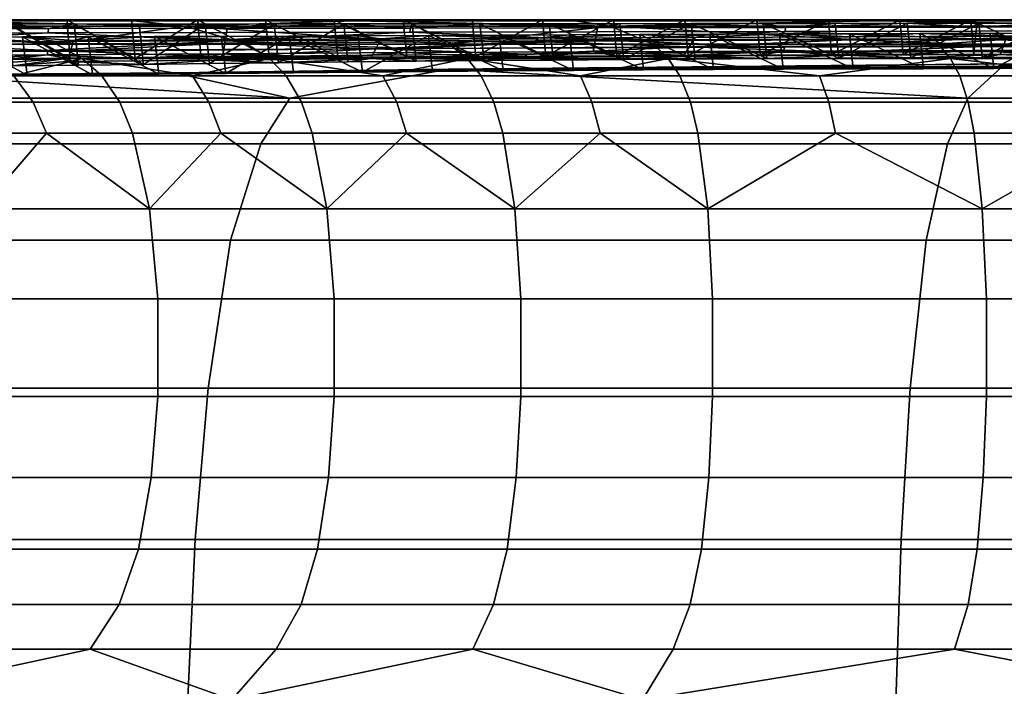
# Model space of a CAD drawing. Units: millimetres. Extents: x -5217 to 6991, y -5217 to 5217.
# Drawn here: x 5611 to 5725, y 233 to 310 of the extents above; entities that cross this region are included whole.
import ezdxf

# ---------------------------------------------------------------- set-up
doc = ezdxf.new("R2010")
doc.units = ezdxf.units.MM
doc.layers.add('silde', color=1, linetype='Continuous', true_color=0xff0000)

# ---------------------------------------------------------------- blocks, each defined once
blk = doc.blocks.new('SLIDE')
at = {"layer": 'silde'}
mesh = blk.add_polyface(dxfattribs=at)
corners = [(5590.57, 300.62, 1299.33), (5602.8, 300.62, 1289.47), (5600.48, 303.64, 1286.21), (5588.12, 303.64, 1296.17), (5592.3, 297.03, 1301.57), (5604.45, 297.03, 1291.78), (5606.65, 288.3, 1294.87), (5597.92, 305.65, 1282.62), (5585.04, 309.36, 1264.56), (5594.57, 307.28, 1277.92), (5615.33, 307.28, 1263.08), (5609.13, 310.1, 1218.74), (5601.83, 310.1, 1223.33), (5596.13, 310.08, 1231.11), (5594.7, 310.1, 1228.12), (5587.72, 310.1, 1233.1), (5642.25, 301.08, 1096.79), (5576.42, 301.08, 1124.89), (5598.09, 303.74, 1124.13), (5614.41, 308.6, 1189.13), (5595.12, 308.57, 1200.56), (5595.06, 307.51, 1209.28), (5602.32, 309.62, 1187.45), (5595.1, 309.64, 1191.86), (5595.15, 309.1, 1196.2), (5588.11, 309.64, 1196.43), (5588.17, 305.34, 1231.55), (5595.15, 305.39, 1226.58), (5594.98, 305.92, 1222.36), (5602.27, 305.45, 1221.81), (5614.43, 309.1, 1184.91), (5614.32, 306.07, 1210.21), (5594.7, 310.1, 1228.12), (5601.83, 310.1, 1223.33), (5602.27, 305.45, 1221.81), (5595.15, 305.39, 1226.58), (5588.17, 305.34, 1231.55), (5602.32, 309.62, 1187.45), (5595.62, 304.57, 1190.22), (5595.1, 309.64, 1191.86), (5588.63, 304.5, 1194.76), (5602.85, 304.66, 1185.83), (5616.97, 306.49, 1163), (5617.21, 307.31, 1155.32), (5584, 307.22, 1172.92), (5583.95, 306.3, 1181.28), (5616.72, 305.68, 1170.68), (5583.9, 305.38, 1189.65), (5602.85, 304.66, 1185.83), (5595.62, 304.57, 1190.22), (5589.06, 308.14, 1161.63), (5596.46, 308.12, 1157.55), (5603.94, 308.11, 1153.73), (5589.06, 308.14, 1161.63), (5596.46, 308.12, 1157.55), (5596.99, 303.57, 1156.12), (5603.94, 308.11, 1153.73), (5604.46, 303.63, 1152.33), (5589.6, 303.51, 1160.18), (5578.29, 303.51, 1158.78), (5597.7, 303.61, 1147.9), (5597.97, 303.66, 1139.91), (5598.09, 303.74, 1124.13), (5568.89, 303.82, 1139.6), (5589.6, 303.51, 1160.18), (5596.99, 303.57, 1156.12), (5597.56, 303.59, 1151.89), (5604.46, 303.63, 1152.33)]
mesh.append_faces([[corners[k] for k in face] for face in [(0, 1, 2, 3), (4, 5, 1, 0), (6, 5, 4, 4), (3, 2, 7, 7), (8, 9, 10, 10), (11, 12, 13, 13), (12, 14, 13, 13), (14, 15, 13, 13), (16, 17, 18, 18), (19, 20, 21, 21), (22, 23, 24, 24), (23, 25, 24, 24), (26, 27, 28, 28), (27, 29, 28, 28), (24, 30, 22, 22), (31, 28, 29, 29), (32, 33, 34, 34), (34, 35, 32, 32), (35, 36, 32, 32), (37, 38, 39, 39), (40, 39, 38, 38), (38, 37, 41, 41), (42, 43, 44, 45), (46, 42, 45, 47), (48, 47, 49, 49), (50, 44, 51, 51), (51, 44, 52, 52), (43, 52, 44, 44), (53, 54, 55, 55), (54, 56, 57, 57), (57, 55, 54, 54), (55, 58, 53, 53), (59, 60, 61, 61), (62, 63, 61, 61), (64, 65, 66, 66), (65, 67, 66, 66)]])
mesh = blk.add_polyface(dxfattribs=at)
corners = [(5602.8, 300.62, 1289.47), (5612.65, 300.62, 1282.14), (5610.44, 303.64, 1278.79), (5600.48, 303.64, 1286.21), (5604.45, 297.03, 1291.78), (5614.2, 297.03, 1284.51), (5630.14, 309.36, 1235.32), (5585.04, 309.36, 1264.56), (5615.33, 307.28, 1263.08), (5597.92, 305.65, 1282.62), (5618.3, 305.65, 1268.04), (5594.57, 307.28, 1277.92), (5599.94, 309.96, 1237.44), (5624.25, 309.96, 1223.2), (5621, 310.08, 1216.54), (5596.13, 310.08, 1231.11), (5576.42, 301.08, 1124.89), (5642.25, 301.08, 1096.79), (5638.93, 295.79, 1086.23), (5571.6, 295.79, 1114.98), (5609.13, 310.1, 1218.74), (5614.43, 309.1, 1184.91), (5595.15, 309.1, 1196.2), (5595.12, 308.57, 1200.56), (5614.41, 308.6, 1189.13), (5614.33, 306.57, 1205.99), (5595.01, 306.45, 1218), (5594.98, 305.92, 1222.36), (5614.32, 306.07, 1210.21), (5595.06, 307.51, 1209.28), (5609.83, 309.61, 1183.17), (5602.32, 309.62, 1187.45), (5602.27, 305.45, 1221.81), (5609.56, 305.52, 1217.23), (5616.95, 305.59, 1212.91), (5601.83, 310.1, 1223.33), (5609.13, 310.1, 1218.74), (5609.56, 305.52, 1217.23), (5616.95, 305.59, 1212.91), (5602.27, 305.45, 1221.81), (5617.41, 309.61, 1179.17), (5617.91, 304.88, 1177.63), (5609.83, 309.61, 1183.17), (5602.85, 304.66, 1185.83), (5602.32, 309.62, 1187.45), (5610.33, 304.77, 1181.6), (5617.91, 304.88, 1177.63), (5616.6, 305.27, 1174.51), (5610.33, 304.77, 1181.6), (5616.72, 305.68, 1170.68), (5602.85, 304.66, 1185.83), (5603.94, 308.11, 1153.73), (5617.21, 307.31, 1155.32), (5611.45, 308.12, 1150.23), (5583.9, 305.38, 1189.65), (5603.94, 308.11, 1153.73), (5611.45, 308.12, 1150.23), (5611.97, 303.7, 1148.84), (5619.52, 303.77, 1145.63), (5604.46, 303.63, 1152.33), (5597.97, 303.66, 1139.91), (5597.7, 303.61, 1147.9), (5617.74, 303.78, 1138.83), (5597.56, 303.59, 1151.89), (5617.55, 303.77, 1142.68), (5628.92, 303.99, 1112.31), (5598.09, 303.74, 1124.13), (5604.46, 303.63, 1152.33), (5611.97, 303.7, 1148.84)]
mesh.append_faces([[corners[k] for k in face] for face in [(0, 1, 2, 3), (4, 5, 1, 0), (6, 7, 8, 8), (9, 10, 8, 11), (9, 3, 2, 2), (10, 9, 2, 2), (12, 13, 14, 15), (6, 13, 12, 12), (7, 6, 12, 12), (16, 17, 18, 19), (15, 14, 20, 20), (21, 22, 23, 24), (25, 26, 27, 28), (29, 26, 25, 25), (30, 31, 21, 21), (32, 33, 28, 28), (33, 34, 28, 28), (35, 36, 37, 37), (38, 37, 36, 36), (37, 39, 35, 35), (40, 41, 42, 42), (42, 43, 44, 44), (43, 42, 45, 45), (46, 47, 48, 48), (48, 49, 50, 50), (51, 52, 53, 53), (54, 50, 49, 49), (55, 56, 57, 57), (58, 57, 56, 56), (57, 59, 55, 55), (60, 61, 62, 62), (63, 64, 62, 61), (65, 66, 60, 60), (67, 68, 64, 64), (64, 63, 67, 67)]])
mesh = blk.add_polyface(dxfattribs=at)
corners = [(5612.65, 300.62, 1282.14), (5622.65, 300.62, 1275.28), (5620.58, 303.64, 1271.84), (5610.44, 303.64, 1278.79), (5614.2, 297.03, 1284.51), (5624.11, 297.03, 1277.71), (5626.07, 288.3, 1280.98), (5618.3, 305.65, 1268.04), (5631.62, 310.1, 1206.58), (5623.99, 310.1, 1210.36), (5621, 310.08, 1216.54), (5616.53, 310.1, 1214.4), (5609.13, 310.1, 1218.74), (5634.8, 307.65, 1187.55), (5634.96, 308.62, 1179.33), (5614.41, 308.6, 1189.13), (5595.06, 307.51, 1209.28), (5635.04, 309.12, 1175.22), (5614.43, 309.1, 1184.91), (5634.65, 306.67, 1195.77), (5614.33, 306.57, 1205.99), (5614.32, 306.07, 1210.21), (5634.57, 306.18, 1199.88), (5624.89, 309.6, 1175.55), (5617.41, 309.61, 1179.17), (5609.83, 309.61, 1183.17), (5616.95, 305.59, 1212.91), (5624.42, 305.63, 1208.89), (5609.13, 310.1, 1218.74), (5616.53, 310.1, 1214.4), (5616.95, 305.59, 1212.91), (5623.99, 310.1, 1210.36), (5624.42, 305.63, 1208.89), (5624.89, 309.6, 1175.55), (5625.39, 304.96, 1174.04), (5617.41, 309.61, 1179.17), (5610.33, 304.77, 1181.6), (5609.83, 309.61, 1183.17), (5617.91, 304.88, 1177.63), (5616.97, 306.49, 1163), (5634.72, 307.39, 1148.39), (5617.21, 307.31, 1155.32), (5633.89, 305.83, 1163.14), (5616.72, 305.68, 1170.68), (5625.39, 304.96, 1174.04), (5616.6, 305.27, 1174.51), (5617.91, 304.88, 1177.63), (5611.45, 308.12, 1150.23), (5617.33, 307.72, 1151.49), (5619.01, 308.13, 1147), (5626.64, 308.15, 1144.03), (5634.93, 307.79, 1144.7), (5610.33, 304.77, 1181.6), (5611.45, 308.12, 1150.23), (5619.01, 308.13, 1147), (5619.52, 303.77, 1145.63), (5627.16, 303.84, 1142.67), (5638.75, 304.03, 1123.96), (5597.97, 303.66, 1139.91), (5617.74, 303.78, 1138.83), (5611.97, 303.7, 1148.84), (5619.52, 303.77, 1145.63), (5617.55, 303.77, 1142.68), (5627.16, 303.84, 1142.67), (5628.92, 303.99, 1112.31)]
mesh.append_faces([[corners[k] for k in face] for face in [(0, 1, 2, 3), (4, 5, 1, 0), (6, 5, 4, 4), (3, 2, 7, 7), (8, 9, 10, 10), (9, 11, 10, 10), (11, 12, 10, 10), (13, 14, 15, 15), (16, 13, 15, 15), (17, 18, 15, 14), (19, 20, 21, 22), (13, 16, 20, 20), (23, 24, 18, 18), (24, 25, 18, 18), (26, 27, 21, 21), (22, 21, 27, 27), (28, 29, 30, 30), (29, 31, 32, 32), (32, 30, 29, 29), (33, 34, 35, 35), (36, 37, 38, 38), (38, 35, 34, 34), (39, 40, 41, 41), (42, 39, 43, 43), (44, 45, 46, 46), (47, 48, 49, 49), (49, 48, 50, 50), (51, 50, 48, 48), (48, 47, 41, 41), (43, 52, 45, 45), (53, 54, 55, 55), (56, 55, 54, 54), (57, 58, 59, 59), (60, 61, 62, 62), (61, 63, 62, 62), (58, 57, 64, 64)]])
mesh = blk.add_polyface(dxfattribs=at)
corners = [(5622.65, 300.62, 1275.28), (5632.94, 300.62, 1268.9), (5631.02, 303.64, 1265.37), (5620.58, 303.64, 1271.84), (5624.11, 297.03, 1277.71), (5634.29, 297.03, 1271.4), (5615.33, 307.28, 1263.08), (5637.36, 307.28, 1250.17), (5630.14, 309.36, 1235.32), (5618.3, 305.65, 1268.04), (5639.9, 305.65, 1255.38), (5624.25, 309.96, 1223.2), (5649.75, 309.96, 1211.22), (5647.06, 310.08, 1204.29), (5621, 310.08, 1216.54), (5598.09, 303.74, 1124.13), (5628.92, 303.99, 1112.31), (5642.25, 301.08, 1096.79), (5631.62, 310.1, 1206.58), (5614.33, 306.57, 1205.99), (5634.65, 306.67, 1195.77), (5634.8, 307.65, 1187.55), (5640.44, 309.61, 1168.99), (5632.49, 309.6, 1172.2), (5635.04, 309.12, 1175.22), (5624.89, 309.6, 1175.55), (5624.42, 305.63, 1208.89), (5632.05, 305.68, 1205.13), (5634.57, 306.18, 1199.88), (5639.88, 305.73, 1201.59), (5614.43, 309.1, 1184.91), (5623.99, 310.1, 1210.36), (5631.62, 310.1, 1206.58), (5624.42, 305.63, 1208.89), (5639.88, 305.73, 1201.59), (5632.05, 305.68, 1205.13), (5640.44, 309.61, 1168.99), (5633.01, 305.04, 1170.72), (5632.49, 309.6, 1172.2), (5625.39, 304.96, 1174.04), (5624.89, 309.6, 1175.55), (5634.72, 307.39, 1148.39), (5634.93, 307.79, 1144.7), (5617.33, 307.72, 1151.49), (5617.21, 307.31, 1155.32), (5652.19, 306.76, 1149.61), (5616.97, 306.49, 1163), (5633.69, 305.44, 1166.83), (5633.89, 305.83, 1163.14), (5616.72, 305.68, 1170.68), (5616.6, 305.27, 1174.51), (5640.94, 305.15, 1167.54), (5633.01, 305.04, 1170.72), (5625.39, 304.96, 1174.04), (5626.64, 308.15, 1144.03), (5634.36, 308.18, 1141.28), (5619.01, 308.13, 1147), (5626.64, 308.15, 1144.03), (5627.16, 303.84, 1142.67), (5634.36, 308.18, 1141.28), (5634.87, 303.9, 1139.93), (5617.74, 303.78, 1138.83), (5638.26, 303.98, 1131.46), (5638.75, 304.03, 1123.96), (5617.55, 303.77, 1142.68), (5638.01, 303.95, 1135.21), (5627.16, 303.84, 1142.67), (5634.87, 303.9, 1139.93)]
mesh.append_faces([[corners[k] for k in face] for face in [(0, 1, 2, 3), (4, 5, 1, 0), (6, 7, 8, 8), (9, 10, 7, 6), (9, 3, 2, 2), (10, 9, 2, 2), (11, 12, 13, 14), (12, 11, 8, 8), (15, 16, 17, 17), (14, 13, 18, 18), (19, 20, 21, 21), (22, 23, 24, 24), (23, 25, 24, 24), (26, 27, 28, 28), (27, 29, 28, 28), (30, 24, 25, 25), (31, 32, 33, 33), (34, 35, 32, 32), (35, 33, 32, 32), (36, 37, 38, 38), (38, 39, 40, 40), (39, 38, 37, 37), (41, 42, 43, 44), (45, 41, 46, 46), (47, 48, 49, 50), (51, 47, 52, 52), (52, 47, 53, 53), (54, 42, 55, 55), (50, 53, 47, 47), (56, 57, 58, 58), (57, 59, 60, 60), (60, 58, 57, 57), (61, 62, 63, 63), (64, 65, 62, 61), (66, 67, 65, 65), (65, 64, 66, 66)]])
mesh = blk.add_polyface(dxfattribs=at)
corners = [(5632.94, 300.62, 1268.9), (5643.61, 300.62, 1263), (5641.84, 303.64, 1259.37), (5631.02, 303.64, 1265.37), (5634.29, 297.03, 1271.4), (5644.85, 297.03, 1265.56), (5646.52, 288.3, 1268.99), (5630.14, 309.36, 1235.32), (5637.36, 307.28, 1250.17), (5660.62, 307.28, 1239.24), (5639.9, 305.65, 1255.38), (5652.99, 303.64, 1253.85), (5628.92, 303.99, 1112.31), (5660.51, 304.42, 1103.37), (5642.25, 301.08, 1096.79), (5647.39, 310.1, 1199.74), (5639.45, 310.1, 1203.04), (5647.06, 310.08, 1204.29), (5631.62, 310.1, 1206.58), (5656.11, 308.67, 1171.37), (5634.96, 308.62, 1179.33), (5634.8, 307.65, 1187.55), (5656.19, 309.14, 1167.37), (5635.04, 309.12, 1175.22), (5655.79, 306.78, 1187.35), (5634.65, 306.67, 1195.77), (5634.57, 306.18, 1199.88), (5655.71, 306.31, 1191.35), (5648.47, 309.61, 1166.01), (5640.44, 309.61, 1168.99), (5639.88, 305.73, 1201.59), (5647.81, 305.79, 1198.31), (5631.62, 310.1, 1206.58), (5639.45, 310.1, 1203.04), (5639.88, 305.73, 1201.59), (5647.39, 310.1, 1199.74), (5647.81, 305.79, 1198.31), (5648.47, 309.61, 1166.01), (5640.94, 305.15, 1167.54), (5640.44, 309.61, 1168.99), (5633.01, 305.04, 1170.72), (5648.95, 305.25, 1164.58), (5652.57, 307.51, 1142.56), (5652.76, 307.88, 1139.04), (5634.93, 307.79, 1144.7), (5634.72, 307.39, 1148.39), (5616.97, 306.49, 1163), (5633.89, 305.83, 1163.14), (5652.19, 306.76, 1149.61), (5651.62, 305.65, 1160.19), (5651.81, 306.02, 1156.67), (5633.69, 305.44, 1166.83), (5648.95, 305.25, 1164.58), (5640.94, 305.15, 1167.54), (5634.36, 308.18, 1141.28), (5642.19, 308.21, 1138.71), (5634.36, 308.18, 1141.28), (5642.19, 308.21, 1138.71), (5634.87, 303.9, 1139.93), (5650.64, 304.05, 1134.98), (5642.7, 303.97, 1137.38), (5660.51, 304.42, 1103.37), (5628.92, 303.99, 1112.31), (5638.75, 304.03, 1123.96), (5634.87, 303.9, 1139.93), (5642.7, 303.97, 1137.38), (5638.01, 303.95, 1135.21), (5650.64, 304.05, 1134.98)]
mesh.append_faces([[corners[k] for k in face] for face in [(0, 1, 2, 3), (4, 5, 1, 0), (6, 5, 4, 4), (7, 8, 9, 9), (3, 2, 10, 10), (10, 2, 11, 11), (12, 13, 14, 14), (15, 16, 17, 17), (16, 18, 17, 17), (19, 20, 21, 21), (22, 23, 20, 19), (24, 25, 26, 27), (21, 25, 24, 24), (28, 29, 23, 23), (30, 31, 26, 26), (23, 22, 28, 28), (27, 26, 31, 31), (32, 33, 34, 34), (33, 35, 36, 36), (36, 34, 33, 33), (37, 38, 39, 39), (40, 39, 38, 38), (38, 37, 41, 41), (42, 43, 44, 45), (46, 47, 48, 48), (49, 50, 47, 51), (52, 49, 53, 53), (54, 44, 55, 55), (43, 55, 44, 44), (51, 53, 49, 49), (56, 57, 58, 58), (59, 60, 57, 57), (60, 58, 57, 57), (61, 62, 63, 63), (64, 65, 66, 66), (65, 67, 66, 66)]])
mesh = blk.add_polyface(dxfattribs=at)
corners = [(5654.59, 300.62, 1257.55), (5665.79, 300.62, 1252.57), (5664.33, 303.64, 1248.81), (5652.99, 303.64, 1253.85), (5643.61, 300.62, 1263), (5641.84, 303.64, 1259.37), (5644.85, 297.03, 1265.56), (5655.73, 297.03, 1260.17), (5679.19, 309.36, 1214.48), (5630.14, 309.36, 1235.32), (5660.62, 307.28, 1239.24), (5639.9, 305.65, 1255.38), (5662.72, 305.65, 1244.66), (5637.36, 307.28, 1250.17), (5649.75, 309.96, 1211.22), (5663.3, 310.1, 1193.95), (5655.33, 310.1, 1196.72), (5647.06, 310.08, 1204.29), (5647.39, 310.1, 1199.74), (5634.8, 307.65, 1187.55), (5677.49, 307.79, 1172.74), (5656.11, 308.67, 1171.37), (5655.79, 306.78, 1187.35), (5664.18, 309.62, 1160.89), (5656.36, 309.61, 1163.32), (5656.19, 309.14, 1167.37), (5648.47, 309.61, 1166.01), (5647.81, 305.79, 1198.31), (5655.74, 305.83, 1195.31), (5655.71, 306.31, 1191.35), (5663.71, 305.87, 1192.55), (5647.39, 310.1, 1199.74), (5655.33, 310.1, 1196.72), (5655.74, 305.83, 1195.31), (5663.71, 305.87, 1192.55), (5647.81, 305.79, 1198.31), (5656.36, 309.61, 1163.32), (5656.84, 305.33, 1161.91), (5648.47, 309.61, 1166.01), (5648.95, 305.25, 1164.58), (5652.19, 306.76, 1149.61), (5670.61, 307.61, 1137.64), (5652.57, 307.51, 1142.56), (5634.72, 307.39, 1148.39), (5633.89, 305.83, 1163.14), (5651.81, 306.02, 1156.67), (5669.61, 306.15, 1151.35), (5656.84, 305.33, 1161.91), (5651.62, 305.65, 1160.19), (5648.95, 305.25, 1164.58), (5642.19, 308.21, 1138.71), (5652.76, 307.88, 1139.04), (5650.15, 308.24, 1136.32), (5658.26, 308.28, 1134.06), (5670.86, 307.97, 1134.21), (5642.19, 308.21, 1138.71), (5650.15, 308.24, 1136.32), (5650.64, 304.05, 1134.98), (5658.26, 308.28, 1134.06), (5658.73, 304.13, 1132.73), (5638.75, 304.03, 1123.96), (5638.26, 303.98, 1131.46), (5659.41, 304.2, 1125.33), (5681.27, 304.48, 1112.87), (5638.01, 303.95, 1135.21), (5659.19, 304.16, 1129), (5650.64, 304.05, 1134.98), (5658.73, 304.13, 1132.73)]
mesh.append_faces([[corners[k] for k in face] for face in [(0, 1, 2, 3), (4, 0, 3, 5), (6, 7, 0, 4), (8, 9, 10, 10), (11, 12, 10, 13), (12, 11, 3, 3), (9, 8, 14, 14), (15, 16, 17, 17), (16, 18, 17, 17), (19, 20, 21, 21), (20, 19, 22, 22), (23, 24, 25, 25), (24, 26, 25, 25), (27, 28, 29, 29), (28, 30, 29, 29), (31, 32, 33, 33), (34, 33, 32, 32), (33, 35, 31, 31), (36, 37, 38, 38), (39, 38, 37, 37), (40, 41, 42, 42), (43, 40, 42, 42), (40, 44, 45, 45), (46, 40, 45, 45), (47, 48, 49, 49), (50, 51, 52, 52), (52, 51, 53, 53), (54, 53, 51, 51), (55, 56, 57, 57), (56, 58, 57, 57), (59, 57, 58, 58), (60, 61, 62, 62), (63, 60, 62, 62), (64, 65, 62, 61), (66, 67, 65, 65), (65, 64, 66, 66)]])
mesh = blk.add_polyface(dxfattribs=at)
corners = [(5665.79, 300.62, 1252.57), (5677.1, 300.62, 1248.05), (5675.77, 303.64, 1244.23), (5664.33, 303.64, 1248.81), (5655.73, 297.03, 1260.17), (5666.82, 297.03, 1255.23), (5654.59, 300.62, 1257.55), (5668.21, 288.3, 1258.8), (5652.99, 303.64, 1253.85), (5662.72, 305.65, 1244.66), (5649.75, 309.96, 1211.22), (5675.14, 309.96, 1201.56), (5672.9, 310.08, 1194.46), (5647.06, 310.08, 1204.29), (5679.19, 309.36, 1214.48), (5671.4, 310.1, 1191.37), (5663.3, 310.1, 1193.95), (5720.44, 301.08, 1075.23), (5642.25, 301.08, 1096.79), (5660.51, 304.42, 1103.37), (5677.49, 307.79, 1172.74), (5677.66, 308.71, 1164.91), (5656.11, 308.67, 1171.37), (5677.74, 309.18, 1161), (5656.19, 309.14, 1167.37), (5677.33, 306.87, 1180.56), (5655.79, 306.78, 1187.35), (5655.71, 306.31, 1191.35), (5677.25, 306.4, 1184.47), (5664.18, 309.62, 1160.89), (5663.71, 305.87, 1192.55), (5655.33, 310.1, 1196.72), (5663.3, 310.1, 1193.95), (5663.71, 305.87, 1192.55), (5671.4, 310.1, 1191.37), (5671.8, 305.91, 1189.98), (5672.18, 309.64, 1158.6), (5672.66, 305.45, 1157.22), (5664.18, 309.62, 1160.89), (5664.67, 305.39, 1159.5), (5656.36, 309.61, 1163.32), (5656.84, 305.33, 1161.91), (5670.61, 307.61, 1137.64), (5670.86, 307.97, 1134.21), (5652.76, 307.88, 1139.04), (5652.57, 307.51, 1142.56), (5688.32, 306.99, 1140.05), (5652.19, 306.76, 1149.61), (5669.36, 305.78, 1154.78), (5669.61, 306.15, 1151.35), (5651.81, 306.02, 1156.67), (5651.62, 305.65, 1160.19), (5672.66, 305.45, 1157.22), (5664.67, 305.39, 1159.5), (5656.84, 305.33, 1161.91), (5658.26, 308.28, 1134.06), (5666.42, 308.32, 1131.94), (5658.26, 308.28, 1134.06), (5666.42, 308.32, 1131.94), (5666.88, 304.2, 1130.61), (5674.98, 304.26, 1128.64), (5658.73, 304.13, 1132.73), (5659.19, 304.16, 1129), (5680.71, 304.34, 1123.73), (5680.9, 304.39, 1120.11), (5659.41, 304.2, 1125.33), (5658.73, 304.13, 1132.73), (5666.88, 304.2, 1130.61), (5638.75, 304.03, 1123.96), (5681.27, 304.48, 1112.87), (5660.51, 304.42, 1103.37)]
mesh.append_faces([[corners[k] for k in face] for face in [(0, 1, 2, 3), (4, 5, 0, 6), (7, 5, 4, 4), (8, 3, 9, 9), (9, 3, 2, 2), (10, 11, 12, 13), (14, 11, 10, 10), (15, 16, 12, 12), (13, 12, 16, 16), (17, 18, 19, 19), (20, 21, 22, 22), (23, 24, 22, 21), (25, 26, 27, 28), (24, 23, 29, 29), (28, 27, 30, 30), (31, 32, 33, 33), (32, 34, 33, 33), (35, 33, 34, 34), (36, 37, 38, 38), (38, 39, 40, 40), (41, 40, 39, 39), (39, 38, 37, 37), (42, 43, 44, 45), (46, 42, 47, 47), (48, 49, 50, 51), (52, 48, 53, 53), (53, 48, 54, 54), (55, 43, 56, 56), (51, 54, 48, 48), (57, 58, 59, 59), (60, 59, 58, 58), (59, 61, 57, 57), (62, 63, 64, 65), (66, 67, 62, 62), (68, 69, 70, 70), (63, 62, 67, 67)]])
mesh = blk.add_polyface(dxfattribs=at)
corners = [(5677.1, 300.62, 1248.05), (5688.45, 300.62, 1243.97), (5687.24, 303.64, 1240.11), (5675.77, 303.64, 1244.23), (5666.82, 297.03, 1255.23), (5678.04, 297.03, 1250.75), (5665.79, 300.62, 1252.57), (5660.62, 307.28, 1239.24), (5684.16, 307.28, 1230.3), (5679.19, 309.36, 1214.48), (5662.72, 305.65, 1244.66), (5685.9, 305.65, 1235.85), (5690.58, 310.08, 1188.82), (5672.9, 310.08, 1194.46), (5675.14, 309.96, 1201.56), (5642.25, 301.08, 1096.79), (5720.44, 301.08, 1075.23), (5718.1, 295.79, 1064.39), (5638.93, 295.79, 1086.23), (5679.58, 310.1, 1188.97), (5671.4, 310.1, 1191.37), (5655.79, 306.78, 1187.35), (5677.33, 306.87, 1180.56), (5677.49, 307.79, 1172.74), (5688.54, 309.66, 1154.41), (5680.31, 309.64, 1156.44), (5677.74, 309.18, 1161), (5672.18, 309.64, 1158.6), (5664.18, 309.62, 1160.89), (5663.71, 305.87, 1192.55), (5671.8, 305.91, 1189.98), (5677.25, 306.4, 1184.47), (5679.97, 305.95, 1187.58), (5688.21, 305.99, 1185.33), (5671.4, 310.1, 1191.37), (5679.58, 310.1, 1188.97), (5671.8, 305.91, 1189.98), (5687.83, 310.1, 1186.72), (5679.97, 305.95, 1187.58), (5688.54, 309.66, 1154.41), (5680.78, 305.51, 1155.08), (5680.31, 309.64, 1156.44), (5672.18, 309.64, 1158.6), (5672.66, 305.45, 1157.22), (5688.77, 307.7, 1133.36), (5689, 308.06, 1130.02), (5670.86, 307.97, 1134.21), (5670.61, 307.61, 1137.64), (5652.19, 306.76, 1149.61), (5669.61, 306.15, 1151.35), (5688.32, 306.99, 1140.05), (5687.65, 305.92, 1150.09), (5687.87, 306.27, 1146.74), (5669.36, 305.78, 1154.78), (5680.78, 305.51, 1155.08), (5672.66, 305.45, 1157.22), (5666.42, 308.32, 1131.94), (5674.53, 308.35, 1129.97), (5682.61, 308.39, 1128.11), (5666.42, 308.32, 1131.94), (5674.53, 308.35, 1129.97), (5674.98, 304.26, 1128.64), (5682.61, 308.39, 1128.11), (5683.06, 304.31, 1126.78), (5659.41, 304.2, 1125.33), (5680.9, 304.39, 1120.11), (5681.27, 304.48, 1112.87), (5666.88, 304.2, 1130.61), (5674.98, 304.26, 1128.64), (5680.71, 304.34, 1123.73), (5683.06, 304.31, 1126.78)]
mesh.append_faces([[corners[k] for k in face] for face in [(0, 1, 2, 3), (4, 5, 0, 6), (7, 8, 9, 9), (10, 11, 8, 7), (11, 10, 3, 3), (12, 13, 14, 14), (15, 16, 17, 18), (19, 20, 13, 13), (13, 12, 19, 19), (21, 22, 23, 23), (24, 25, 26, 26), (25, 27, 26, 26), (27, 28, 26, 26), (29, 30, 31, 31), (30, 32, 31, 31), (32, 33, 31, 31), (34, 35, 36, 36), (35, 37, 38, 38), (38, 36, 35, 35), (39, 40, 41, 41), (41, 40, 42, 42), (43, 42, 40, 40), (44, 45, 46, 47), (48, 49, 50, 50), (51, 52, 49, 53), (54, 53, 55, 55), (56, 46, 57, 57), (57, 46, 58, 58), (45, 58, 46, 46), (53, 54, 51, 51), (59, 60, 61, 61), (60, 62, 63, 63), (63, 61, 60, 60), (64, 65, 66, 66), (67, 68, 69, 69), (68, 70, 69, 69)]])
mesh = blk.add_polyface(dxfattribs=at)
corners = [(5678.04, 297.03, 1250.75), (5689.3, 297.03, 1246.7), (5688.45, 300.62, 1243.97), (5677.1, 300.62, 1248.05), (5690.45, 288.3, 1250.36), (5675.77, 303.64, 1244.23), (5687.24, 303.64, 1240.11), (5685.9, 305.65, 1235.85), (5705.18, 297.03, 1241.63), (5675.14, 309.96, 1201.56), (5709.77, 309.96, 1191.14), (5690.58, 310.08, 1188.82), (5679.19, 309.36, 1214.48), (5696.11, 310.09, 1184.61), (5687.83, 310.1, 1186.72), (5679.58, 310.1, 1188.97), (5699.4, 308.76, 1159.57), (5677.66, 308.71, 1164.91), (5677.49, 307.79, 1172.74), (5699.43, 309.21, 1155.74), (5677.74, 309.18, 1161), (5699.26, 306.95, 1174.91), (5677.33, 306.87, 1180.56), (5677.25, 306.4, 1184.47), (5699.23, 306.49, 1178.74), (5688.54, 309.66, 1154.41), (5688.21, 305.99, 1185.33), (5687.83, 310.1, 1186.72), (5696.11, 310.09, 1184.61), (5688.21, 305.99, 1185.33), (5696.48, 306.03, 1183.23), (5679.97, 305.95, 1187.58), (5696.84, 309.66, 1152.49), (5697.27, 305.63, 1151.14), (5688.54, 309.66, 1154.41), (5680.78, 305.51, 1155.08), (5689, 305.57, 1153.06), (5688.32, 306.99, 1140.05), (5706.75, 307.78, 1129.56), (5688.77, 307.7, 1133.36), (5706.1, 306.38, 1142.7), (5687.87, 306.27, 1146.74), (5670.61, 307.61, 1137.64), (5669.61, 306.15, 1151.35), (5697.27, 305.63, 1151.14), (5687.65, 305.92, 1150.09), (5689, 305.57, 1153.06), (5680.78, 305.51, 1155.08), (5682.61, 308.39, 1128.11), (5689, 308.06, 1130.02), (5690.68, 308.42, 1126.36), (5698.74, 308.46, 1124.67), (5682.61, 308.39, 1128.11), (5690.68, 308.42, 1126.36), (5691.11, 304.35, 1125.03), (5699.17, 304.39, 1123.34), (5683.06, 304.31, 1126.78), (5681.27, 304.48, 1112.87), (5680.9, 304.39, 1120.11), (5702.33, 304.52, 1115.54), (5680.71, 304.34, 1123.73), (5702.14, 304.46, 1119.16), (5724.74, 305.03, 1089.52), (5660.51, 304.42, 1103.37), (5683.06, 304.31, 1126.78), (5691.11, 304.35, 1125.03)]
mesh.append_faces([[corners[k] for k in face] for face in [(0, 1, 2, 3), (4, 1, 0, 0), (5, 6, 7, 7), (8, 1, 4, 4), (9, 10, 11, 11), (10, 9, 12, 12), (13, 14, 11, 11), (14, 15, 11, 11), (16, 17, 18, 18), (19, 20, 17, 16), (21, 22, 23, 24), (18, 22, 21, 21), (20, 19, 25, 25), (24, 23, 26, 26), (27, 28, 29, 29), (30, 29, 28, 28), (29, 31, 27, 27), (32, 33, 34, 34), (35, 34, 36, 36), (36, 34, 33, 33), (37, 38, 39, 39), (40, 37, 41, 41), (42, 37, 39, 39), (37, 43, 41, 41), (44, 45, 46, 46), (46, 45, 47, 47), (48, 49, 50, 50), (50, 49, 51, 51), (52, 53, 54, 54), (55, 54, 53, 53), (54, 56, 52, 52), (57, 58, 59, 59), (60, 61, 59, 58), (62, 63, 57, 57), (64, 65, 60, 60), (61, 60, 65, 65)]])
mesh = blk.add_polyface(dxfattribs=at)
corners = [(5704.42, 300.62, 1238.87), (5720.5, 300.62, 1234.32), (5719.52, 303.64, 1230.39), (5703.34, 303.64, 1234.97), (5705.18, 297.03, 1241.63), (5721.19, 297.03, 1237.1), (5722.11, 288.3, 1240.83), (5746.45, 309.36, 1196), (5679.19, 309.36, 1214.48), (5717.04, 307.28, 1220.4), (5718.45, 305.65, 1226.06), (5709.77, 309.96, 1191.14), (5660.51, 304.42, 1103.37), (5724.74, 305.03, 1089.52), (5720.44, 301.08, 1075.23), (5720.79, 310.09, 1179.01), (5712.62, 310.09, 1180.77), (5707.97, 310.08, 1183.91), (5704.38, 310.09, 1182.63), (5721.31, 307.9, 1162.48), (5721.39, 308.8, 1154.9), (5699.4, 308.76, 1159.57), (5721.43, 309.25, 1151.11), (5699.43, 309.21, 1155.74), (5721.23, 307, 1170.06), (5699.26, 306.95, 1174.91), (5699.23, 306.49, 1178.74), (5721.19, 306.55, 1173.85), (5713.46, 309.69, 1148.92), (5712.98, 306.08, 1179.4), (5704.38, 310.09, 1182.63), (5712.62, 310.09, 1180.77), (5704.74, 306.06, 1181.26), (5720.79, 310.09, 1179.01), (5712.98, 306.08, 1179.4), (5721.72, 309.7, 1147.25), (5713.86, 305.71, 1147.58), (5713.46, 309.69, 1148.92), (5705.58, 305.68, 1149.32), (5705.16, 309.68, 1150.66), (5724.82, 307.84, 1125.93), (5724.95, 308.19, 1122.66), (5706.92, 308.13, 1126.27), (5706.75, 307.78, 1129.56), (5688.32, 306.99, 1140.05), (5706.1, 306.38, 1142.7), (5724.57, 307.14, 1132.46), (5724.19, 306.09, 1142.26), (5724.31, 306.44, 1138.99), (5705.92, 306.02, 1145.99), (5713.86, 305.71, 1147.58), (5705.58, 305.68, 1149.32), (5706.81, 308.48, 1123.04), (5714.9, 308.51, 1121.42), (5706.81, 308.48, 1123.04), (5714.9, 308.51, 1121.42), (5715.33, 304.46, 1120.07), (5723.44, 304.49, 1118.45), (5707.24, 304.43, 1121.7), (5702.14, 304.46, 1119.16), (5723.61, 304.56, 1114.83), (5723.77, 304.62, 1111.22), (5702.33, 304.52, 1115.54), (5707.24, 304.43, 1121.7), (5715.33, 304.46, 1120.07), (5681.27, 304.48, 1112.87), (5724.09, 304.76, 1103.98), (5724.74, 305.03, 1089.52)]
mesh.append_faces([[corners[k] for k in face] for face in [(0, 1, 2, 3), (4, 5, 1, 0), (6, 5, 4, 4), (7, 8, 9, 9), (3, 2, 10, 10), (8, 7, 11, 11), (12, 13, 14, 14), (15, 16, 17, 17), (16, 18, 17, 17), (17, 11, 15, 15), (19, 20, 21, 21), (22, 23, 21, 20), (24, 25, 26, 27), (25, 24, 19, 19), (23, 22, 28, 28), (27, 26, 29, 29), (30, 31, 32, 32), (31, 33, 34, 34), (34, 32, 31, 31), (35, 36, 37, 37), (37, 38, 39, 39), (38, 37, 36, 36), (40, 41, 42, 43), (44, 45, 46, 46), (47, 48, 45, 49), (50, 49, 51, 51), (52, 42, 53, 53), (41, 53, 42, 42), (49, 50, 47, 47), (54, 55, 56, 56), (57, 56, 55, 55), (56, 58, 54, 54), (59, 60, 61, 62), (63, 64, 59, 59), (65, 66, 67, 67), (60, 59, 64, 64)]])
mesh = blk.add_polyface(dxfattribs=at)
corners = [(5688.45, 300.62, 1243.97), (5704.42, 300.62, 1238.87), (5703.34, 303.64, 1234.97), (5687.24, 303.64, 1240.11), (5689.3, 297.03, 1246.7), (5705.18, 297.03, 1241.63), (5690.45, 288.3, 1250.36), (5722.11, 288.3, 1240.83), (5679.19, 309.36, 1214.48), (5684.16, 307.28, 1230.3), (5717.04, 307.28, 1220.4), (5685.9, 305.65, 1235.85), (5718.45, 305.65, 1226.06), (5709.77, 309.96, 1191.14), (5707.97, 310.08, 1183.91), (5690.58, 310.08, 1188.82), (5704.38, 310.09, 1182.63), (5696.11, 310.09, 1184.61), (5677.49, 307.79, 1172.74), (5721.31, 307.9, 1162.48), (5699.4, 308.76, 1159.57), (5699.26, 306.95, 1174.91), (5713.46, 309.69, 1148.92), (5705.16, 309.68, 1150.66), (5699.43, 309.21, 1155.74), (5696.84, 309.66, 1152.49), (5688.54, 309.66, 1154.41), (5688.21, 305.99, 1185.33), (5696.48, 306.03, 1183.23), (5699.23, 306.49, 1178.74), (5704.74, 306.06, 1181.26), (5712.98, 306.08, 1179.4), (5696.11, 310.09, 1184.61), (5704.38, 310.09, 1182.63), (5696.48, 306.03, 1183.23), (5704.74, 306.06, 1181.26), (5705.16, 309.68, 1150.66), (5705.58, 305.68, 1149.32), (5696.84, 309.66, 1152.49), (5697.27, 305.63, 1151.14), (5706.75, 307.78, 1129.56), (5706.92, 308.13, 1126.27), (5689, 308.06, 1130.02), (5688.77, 307.7, 1133.36), (5724.57, 307.14, 1132.46), (5688.32, 306.99, 1140.05), (5705.92, 306.02, 1145.99), (5706.1, 306.38, 1142.7), (5687.87, 306.27, 1146.74), (5687.65, 305.92, 1150.09), (5705.58, 305.68, 1149.32), (5697.27, 305.63, 1151.14), (5698.74, 308.46, 1124.67), (5706.81, 308.48, 1123.04), (5690.68, 308.42, 1126.36), (5698.74, 308.46, 1124.67), (5699.17, 304.39, 1123.34), (5706.81, 308.48, 1123.04), (5707.24, 304.43, 1121.7), (5724.09, 304.76, 1103.98), (5681.27, 304.48, 1112.87), (5702.33, 304.52, 1115.54), (5691.11, 304.35, 1125.03), (5699.17, 304.39, 1123.34), (5702.14, 304.46, 1119.16), (5707.24, 304.43, 1121.7)]
mesh.append_faces([[corners[k] for k in face] for face in [(0, 1, 2, 3), (4, 5, 1, 0), (6, 7, 5, 5), (8, 9, 10, 10), (11, 12, 10, 9), (11, 3, 2, 2), (12, 11, 2, 2), (13, 14, 15, 15), (16, 17, 14, 14), (15, 14, 17, 17), (18, 19, 20, 20), (19, 18, 21, 21), (22, 23, 24, 24), (23, 25, 24, 24), (25, 26, 24, 24), (27, 28, 29, 29), (28, 30, 29, 29), (30, 31, 29, 29), (32, 33, 34, 34), (35, 34, 33, 33), (36, 37, 38, 38), (39, 38, 37, 37), (40, 41, 42, 43), (44, 40, 45, 45), (46, 47, 48, 49), (50, 46, 51, 51), (52, 41, 53, 53), (41, 52, 42, 42), (49, 51, 46, 46), (54, 55, 56, 56), (55, 57, 58, 58), (58, 56, 55, 55), (59, 60, 61, 61), (62, 63, 64, 64), (63, 65, 64, 64)]])
mesh = blk.add_polyface(dxfattribs=at)
corners = [(5720.5, 300.62, 1234.32), (5736.7, 300.62, 1230.16), (5735.79, 303.64, 1226.21), (5719.52, 303.64, 1230.39), (5721.19, 297.03, 1237.1), (5737.33, 297.03, 1232.95), (5722.11, 288.3, 1240.83), (5718.45, 305.65, 1226.06), (5746.45, 309.36, 1196), (5743.6, 309.96, 1182.74), (5709.77, 309.96, 1191.14), (5728.99, 310.09, 1177.3), (5720.79, 310.09, 1179.01), (5743.31, 308.82, 1150.51), (5721.39, 308.8, 1154.9), (5721.31, 307.9, 1162.48), (5729.92, 309.7, 1145.63), (5721.72, 309.7, 1147.25), (5721.43, 309.25, 1151.11), (5713.46, 309.69, 1148.92), (5712.98, 306.08, 1179.4), (5721.15, 306.1, 1177.65), (5721.19, 306.55, 1173.85), (5729.34, 306.11, 1175.94), (5743.34, 309.27, 1146.74), (5743.15, 306.58, 1169.37), (5720.79, 310.09, 1179.01), (5728.99, 310.09, 1177.3), (5729.34, 306.11, 1175.94), (5737.28, 310.09, 1175.62), (5721.15, 306.1, 1177.65), (5712.98, 306.08, 1179.4), (5729.92, 309.7, 1145.63), (5722.11, 305.74, 1145.91), (5721.72, 309.7, 1147.25), (5713.86, 305.71, 1147.58), (5730.31, 305.75, 1144.28), (5724.57, 307.14, 1132.46), (5742.9, 307.87, 1122.27), (5724.82, 307.84, 1125.93), (5706.75, 307.78, 1129.56), (5706.1, 306.38, 1142.7), (5724.31, 306.44, 1138.99), (5742.4, 306.46, 1135.38), (5730.31, 305.75, 1144.28), (5724.19, 306.09, 1142.26), (5722.11, 305.74, 1145.91), (5713.86, 305.71, 1147.58), (5714.9, 308.51, 1121.42), (5724.95, 308.19, 1122.66), (5723.03, 308.53, 1119.8), (5731.2, 308.55, 1118.16), (5743.02, 308.22, 1118.99), (5714.9, 308.51, 1121.42), (5723.03, 308.53, 1119.8), (5723.44, 304.49, 1118.45), (5731.2, 308.55, 1118.16), (5731.6, 304.51, 1116.8), (5702.33, 304.52, 1115.54), (5723.77, 304.62, 1111.22), (5724.09, 304.76, 1103.98), (5715.33, 304.46, 1120.07), (5723.44, 304.49, 1118.45), (5723.61, 304.56, 1114.83), (5731.6, 304.51, 1116.8)]
mesh.append_faces([[corners[k] for k in face] for face in [(0, 1, 2, 3), (4, 5, 1, 0), (5, 4, 6, 6), (7, 3, 2, 2), (8, 9, 10, 10), (11, 12, 10, 10), (10, 9, 11, 11), (13, 14, 15, 15), (16, 17, 18, 18), (17, 19, 18, 18), (20, 21, 22, 22), (21, 23, 22, 22), (18, 24, 16, 16), (25, 22, 23, 23), (26, 27, 28, 28), (27, 29, 28, 28), (28, 30, 26, 26), (30, 31, 26, 26), (32, 33, 34, 34), (35, 34, 33, 33), (33, 32, 36, 36), (37, 38, 39, 39), (40, 37, 39, 39), (37, 41, 42, 42), (43, 37, 42, 42), (44, 45, 46, 46), (46, 45, 47, 47), (48, 49, 50, 50), (50, 49, 51, 51), (52, 51, 49, 49), (53, 54, 55, 55), (54, 56, 55, 55), (57, 55, 56, 56), (58, 59, 60, 60), (61, 62, 63, 63), (62, 64, 63, 63)]])
mesh = blk.add_polyface(dxfattribs=at)
corners = [(5722.11, 288.3, 1240.83), (5754.38, 288.3, 1232.82), (5737.33, 297.03, 1232.95), (5717.04, 307.28, 1220.4), (5749.95, 307.28, 1212.23), (5746.45, 309.36, 1196), (5718.45, 305.65, 1226.06), (5751.18, 305.65, 1217.93), (5735.79, 303.64, 1226.21), (5745.65, 310.08, 1173.93), (5737.28, 310.09, 1175.62), (5743.6, 309.96, 1182.74), (5728.99, 310.09, 1177.3), (5783.99, 301.08, 1060.61), (5720.44, 301.08, 1075.23), (5724.74, 305.03, 1089.52), (5743.34, 309.27, 1146.74), (5721.43, 309.25, 1151.11), (5721.39, 308.8, 1154.9), (5743.31, 308.82, 1150.51), (5743.18, 307.03, 1165.6), (5721.23, 307, 1170.06), (5721.19, 306.55, 1173.85), (5743.15, 306.58, 1169.37), (5721.31, 307.9, 1162.48), (5765.22, 307.94, 1153.58), (5746.25, 309.72, 1142.39), (5738.1, 309.71, 1144.02), (5729.92, 309.7, 1145.63), (5729.34, 306.11, 1175.94), (5737.63, 306.12, 1174.25), (5745.99, 306.13, 1172.57), (5737.28, 310.09, 1175.62), (5745.65, 310.08, 1173.93), (5737.63, 306.12, 1174.25), (5729.34, 306.11, 1175.94), (5746.25, 309.72, 1142.39), (5746.63, 305.76, 1141.03), (5738.1, 309.71, 1144.02), (5730.31, 305.75, 1144.28), (5729.92, 309.7, 1145.63), (5738.48, 305.76, 1142.66), (5742.9, 307.87, 1122.27), (5743.02, 308.22, 1118.99), (5724.95, 308.19, 1122.66), (5724.82, 307.84, 1125.93), (5760.67, 307.17, 1125.05), (5724.57, 307.14, 1132.46), (5742.28, 306.11, 1138.65), (5742.4, 306.46, 1135.38), (5724.31, 306.44, 1138.99), (5724.19, 306.09, 1142.26), (5746.63, 305.76, 1141.03), (5738.48, 305.76, 1142.66), (5730.31, 305.75, 1144.28), (5731.2, 308.55, 1118.16), (5739.35, 308.57, 1116.5), (5731.2, 308.55, 1118.16), (5739.35, 308.57, 1116.5), (5731.6, 304.51, 1116.8), (5747.9, 304.53, 1113.42), (5739.75, 304.52, 1115.13), (5724.09, 304.76, 1103.98), (5723.77, 304.62, 1111.22), (5745.05, 304.67, 1106.82), (5723.61, 304.56, 1114.83), (5744.93, 304.6, 1110.45), (5731.6, 304.51, 1116.8), (5739.75, 304.52, 1115.13), (5766.67, 304.8, 1094.78), (5724.74, 305.03, 1089.52)]
mesh.append_faces([[corners[k] for k in face] for face in [(0, 1, 2, 2), (3, 4, 5, 5), (6, 7, 4, 3), (7, 6, 8, 8), (9, 10, 11, 11), (10, 12, 11, 11), (13, 14, 15, 15), (16, 17, 18, 19), (20, 21, 22, 23), (24, 21, 20, 20), (25, 24, 20, 20), (26, 27, 16, 16), (27, 28, 16, 16), (29, 30, 23, 23), (30, 31, 23, 23), (32, 33, 34, 34), (34, 35, 32, 32), (36, 37, 38, 38), (38, 39, 40, 40), (39, 38, 41, 41), (41, 38, 37, 37), (42, 43, 44, 45), (46, 42, 47, 47), (48, 49, 50, 51), (52, 48, 53, 53), (53, 48, 54, 54), (55, 43, 56, 56), (51, 54, 48, 48), (57, 58, 59, 59), (60, 61, 58, 58), (61, 59, 58, 58), (62, 63, 64, 64), (65, 66, 64, 63), (67, 68, 66, 66), (62, 69, 70, 70), (66, 65, 67, 67)]])
mesh = blk.add_polyface(dxfattribs=at)
corners = [(5736.7, 300.62, 1230.16), (5752.97, 300.62, 1226.26), (5752.12, 303.64, 1222.3), (5735.79, 303.64, 1226.21), (5737.33, 297.03, 1232.95), (5753.58, 297.03, 1229.06), (5754.38, 288.3, 1232.82), (5751.18, 305.65, 1217.93), (5776.46, 309.96, 1175.27), (5743.6, 309.96, 1182.74), (5746.45, 309.36, 1196), (5720.44, 301.08, 1075.23), (5783.99, 301.08, 1060.61), (5781.55, 295.79, 1049.79), (5718.1, 295.79, 1064.39), (5762.51, 310.08, 1170.53), (5754.07, 310.08, 1172.24), (5745.65, 310.08, 1173.93), (5765.22, 307.94, 1153.58), (5765.1, 308.84, 1146.07), (5743.31, 308.82, 1150.51), (5721.31, 307.9, 1162.48), (5765.04, 309.28, 1142.31), (5743.34, 309.27, 1146.74), (5765.35, 307.05, 1161.1), (5743.18, 307.03, 1165.6), (5743.15, 306.58, 1169.37), (5765.4, 306.6, 1164.85), (5754.39, 309.72, 1140.75), (5746.25, 309.72, 1142.39), (5745.99, 306.13, 1172.57), (5754.4, 306.15, 1170.87), (5745.65, 310.08, 1173.93), (5754.07, 310.08, 1172.24), (5745.99, 306.13, 1172.57), (5754.4, 306.15, 1170.87), (5737.63, 306.12, 1174.25), (5754.39, 309.72, 1140.75), (5754.77, 305.76, 1139.38), (5746.25, 309.72, 1142.39), (5746.63, 305.76, 1141.03), (5760.92, 307.88, 1118.45), (5761.04, 308.23, 1115.15), (5743.02, 308.22, 1118.99), (5742.9, 307.87, 1122.27), (5724.57, 307.14, 1132.46), (5742.4, 306.46, 1135.38), (5760.67, 307.17, 1125.05), (5760.31, 306.11, 1134.96), (5760.43, 306.46, 1131.66), (5742.28, 306.11, 1138.65), (5754.77, 305.76, 1139.38), (5746.63, 305.76, 1141.03), (5739.35, 308.57, 1116.5), (5747.51, 308.58, 1114.8), (5755.66, 308.58, 1113.05), (5739.35, 308.57, 1116.5), (5747.51, 308.58, 1114.8), (5747.9, 304.53, 1113.42), (5755.66, 308.58, 1113.05), (5756.06, 304.52, 1111.67), (5766.67, 304.8, 1094.78), (5724.09, 304.76, 1103.98), (5745.05, 304.67, 1106.82), (5744.93, 304.6, 1110.45), (5766.27, 304.59, 1105.76), (5766.4, 304.66, 1102.1), (5739.75, 304.52, 1115.13), (5747.9, 304.53, 1113.42), (5756.06, 304.52, 1111.67)]
mesh.append_faces([[corners[k] for k in face] for face in [(0, 1, 2, 3), (4, 5, 1, 0), (6, 5, 4, 4), (3, 2, 7, 7), (8, 9, 10, 10), (11, 12, 13, 14), (15, 16, 9, 9), (16, 17, 9, 9), (18, 19, 20, 20), (21, 18, 20, 20), (22, 23, 20, 19), (24, 25, 26, 27), (28, 29, 23, 23), (30, 31, 26, 26), (23, 22, 28, 28), (27, 26, 31, 31), (32, 33, 34, 34), (35, 34, 33, 33), (34, 36, 32, 32), (37, 38, 39, 39), (40, 39, 38, 38), (41, 42, 43, 44), (45, 46, 47, 47), (48, 49, 46, 50), (51, 50, 52, 52), (53, 43, 54, 54), (54, 43, 55, 55), (42, 55, 43, 43), (50, 51, 48, 48), (56, 57, 58, 58), (57, 59, 58, 58), (60, 58, 59, 59), (61, 62, 63, 63), (64, 65, 66, 63), (67, 68, 64, 64), (68, 69, 64, 64)]])
mesh = blk.add_polyface(dxfattribs=at)
corners = [(5583.31, 257.34, 1314.96), (5606.9, 257.34, 1295.22), (5607.76, 266.67, 1296.42), (5584.25, 266.67, 1316.09), (5581.5, 249.11, 1312.79), (5605.26, 249.11, 1292.91), (5583.03, 288.3, 1314.64), (5606.65, 288.3, 1294.87), (5592.3, 297.03, 1301.57), (5584.24, 277.95, 1316.09), (5607.76, 277.95, 1296.42), (5663.38, 237.57, 1246.36), (5640.7, 237.57, 1257.02), (5635.56, 231.72, 1246.47), (5619.24, 237.57, 1269.6), (5598.97, 237.57, 1284.09), (5592.19, 231.72, 1274.59), (5646.71, 257.34, 1269.38), (5668.36, 257.34, 1259.2), (5668.9, 266.67, 1260.59), (5647.36, 266.67, 1270.71), (5645.46, 249.11, 1266.81), (5667.33, 249.11, 1256.54), (5626.29, 257.34, 1281.35), (5627.05, 266.67, 1282.61), (5624.83, 249.11, 1278.91), (5622.59, 242.71, 1275.18), (5643.55, 242.71, 1262.89), (5602.74, 242.71, 1289.38), (5665.75, 242.71, 1252.46), (5655.73, 297.03, 1260.17), (5644.85, 297.03, 1265.56), (5646.52, 288.3, 1268.99), (5668.21, 288.3, 1258.8), (5614.2, 297.03, 1284.51), (5604.45, 297.03, 1291.78), (5626.07, 288.3, 1280.98), (5634.29, 297.03, 1271.4), (5624.11, 297.03, 1277.71), (5627.05, 277.95, 1282.61), (5647.36, 277.95, 1270.71), (5668.9, 277.95, 1260.59), (5566.5, 284.72, 1104.49), (5635.42, 284.72, 1075.05), (5632.84, 267.63, 1066.82), (5562.74, 267.63, 1096.77), (5571.6, 295.79, 1114.98), (5638.93, 295.79, 1086.23), (5560.58, 250.23, 1092.33), (5631.36, 250.23, 1062.09), (5630.14, 224.39, 1058.21), (5558.81, 224.39, 1088.69)]
mesh.append_faces([[corners[k] for k in face] for face in [(0, 1, 2, 3), (4, 5, 1, 0), (6, 7, 8, 8), (9, 10, 7, 6), (3, 2, 10, 9), (11, 12, 13, 13), (14, 15, 16, 16), (13, 12, 14, 14), (16, 13, 14, 14), (17, 18, 19, 20), (21, 22, 18, 17), (23, 17, 20, 24), (1, 23, 24, 2), (5, 25, 23, 1), (25, 21, 17, 23), (26, 27, 21, 25), (28, 26, 25, 5), (15, 14, 26, 28), (14, 12, 27, 26), (27, 29, 22, 21), (12, 11, 29, 27), (30, 31, 32, 32), (32, 33, 30, 30), (34, 35, 7, 7), (7, 36, 34, 34), (37, 38, 36, 36), (36, 32, 37, 37), (39, 40, 32, 36), (10, 39, 36, 7), (2, 24, 39, 10), (24, 20, 40, 39), (40, 41, 33, 32), (42, 43, 44, 45), (46, 47, 43, 42), (48, 49, 50, 51), (45, 44, 49, 48)]])
mesh = blk.add_polyface(dxfattribs=at)
corners = [(5682.92, 231.72, 1226.35), (5686.45, 237.57, 1237.6), (5663.38, 237.57, 1246.36), (5635.56, 231.72, 1246.47), (5668.36, 257.34, 1259.2), (5690.58, 257.34, 1250.77), (5691.02, 266.67, 1252.19), (5668.9, 266.67, 1260.59), (5667.33, 249.11, 1256.54), (5689.72, 249.11, 1248.04), (5665.75, 242.71, 1252.46), (5688.41, 242.71, 1243.86), (5678.04, 297.03, 1250.75), (5666.82, 297.03, 1255.23), (5668.21, 288.3, 1258.8), (5690.45, 288.3, 1250.36), (5668.9, 277.95, 1260.59), (5691.02, 277.95, 1252.19), (5647.36, 266.67, 1270.71), (5647.36, 277.95, 1270.71), (5784.19, 237.57, 1212.31), (5751.56, 237.57, 1219.73), (5749.08, 231.72, 1208.18), (5718.89, 237.57, 1227.84), (5722.22, 257.34, 1241.25), (5754.48, 257.34, 1233.25), (5754.79, 266.67, 1234.7), (5722.58, 266.67, 1242.7), (5721.53, 249.11, 1238.47), (5753.87, 249.11, 1230.44), (5720.47, 242.71, 1234.21), (5752.95, 242.71, 1226.15), (5769.86, 297.03, 1225.33), (5753.58, 297.03, 1229.06), (5754.38, 288.3, 1232.82), (5722.58, 277.95, 1242.69), (5754.79, 277.95, 1234.7), (5722.11, 288.3, 1240.83), (5715.63, 284.72, 1052.91), (5778.97, 284.72, 1038.34), (5777.07, 267.63, 1029.92), (5713.81, 267.63, 1044.47), (5635.42, 284.72, 1075.05), (5632.84, 267.63, 1066.82), (5638.93, 295.79, 1086.23), (5718.1, 295.79, 1064.39), (5781.55, 295.79, 1049.79), (5712.76, 250.23, 1039.61), (5775.98, 250.23, 1025.08), (5775.08, 224.39, 1021.1), (5711.9, 224.39, 1035.63), (5631.36, 250.23, 1062.09), (5630.14, 224.39, 1058.21)]
mesh.append_faces([[corners[k] for k in face] for face in [(0, 1, 2, 2), (3, 0, 2, 2), (4, 5, 6, 7), (8, 9, 5, 4), (10, 11, 9, 8), (2, 1, 11, 10), (12, 13, 14, 14), (14, 15, 12, 12), (16, 17, 15, 14), (18, 7, 16, 19), (7, 6, 17, 16), (20, 21, 22, 22), (23, 1, 0, 0), (22, 21, 23, 23), (0, 22, 23, 23), (24, 25, 26, 27), (5, 24, 27, 6), (9, 28, 24, 5), (28, 29, 25, 24), (30, 31, 29, 28), (11, 30, 28, 9), (1, 23, 30, 11), (23, 21, 31, 30), (32, 33, 34, 34), (35, 36, 34, 37), (17, 35, 37, 15), (6, 27, 35, 17), (27, 26, 36, 35), (38, 39, 40, 41), (42, 38, 41, 43), (44, 45, 38, 42), (45, 46, 39, 38), (47, 48, 49, 50), (51, 47, 50, 52), (43, 41, 47, 51), (41, 40, 48, 47)]])

msp = doc.modelspace()

# ---------------------------------------------------------------- block references
at = {"layer": 'silde'}
msp.add_blockref('SLIDE', (0, 0), dxfattribs=at)

doc.saveas('drawing.dxf')
